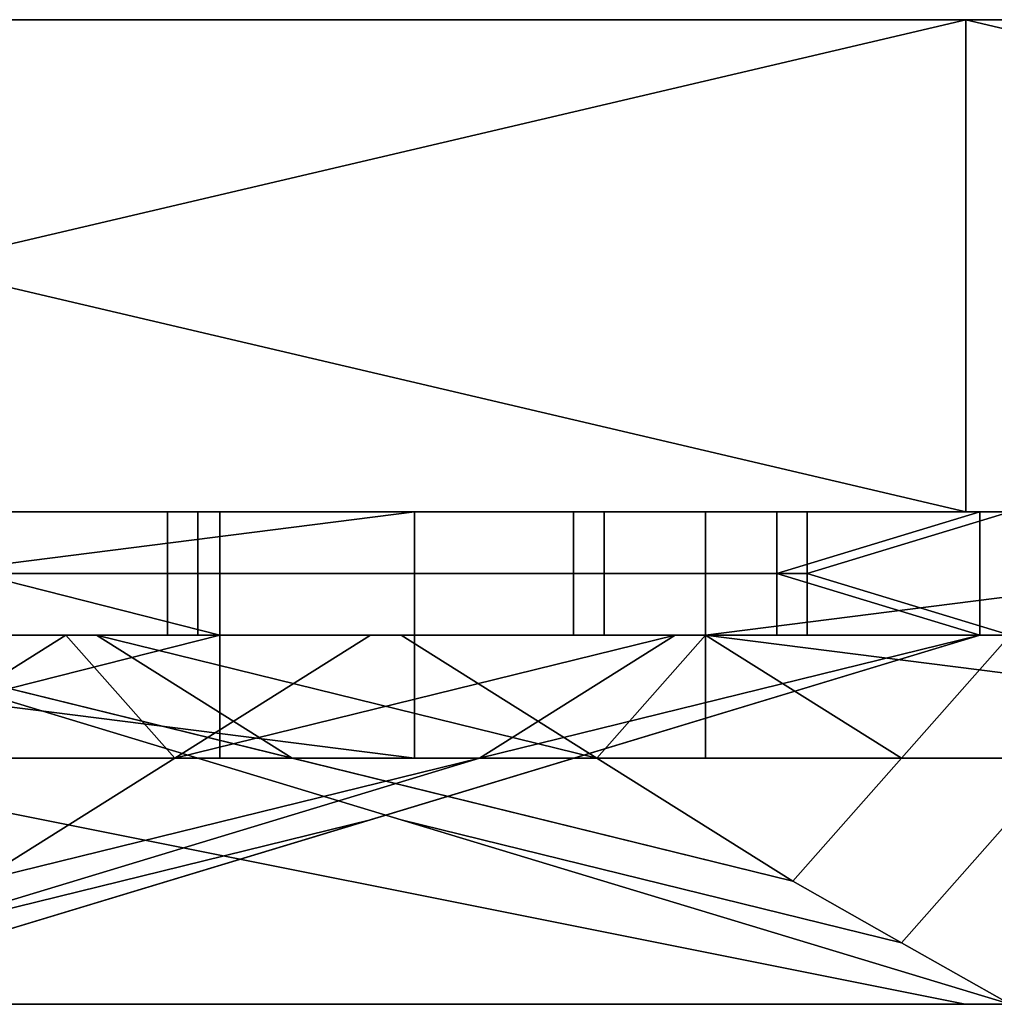
# Model space of a CAD drawing. Units: millimetres. Extents: x 1162 to 1812, y 612 to 629.
# Drawn here: x 1743 to 1751, y 612 to 620 of the extents above; entities that cross this region are included whole.
import ezdxf

# ---------------------------------------------------------------- set-up
doc = ezdxf.new("R2010")
doc.units = ezdxf.units.MM
doc.header["$MEASUREMENT"] = 0
for name, color, linetype in [('Krysztalki', 98, 'Continuous'), ('Lustro', 192, 'Continuous'), ('Ozdoby', 7, 'Continuous')]:
    doc.layers.add(name, color=color, linetype=linetype)

msp = doc.modelspace()

# ---------------------------------------------------------------- linework, layer by layer
at = {"layer": 'Krysztalki'}
for p, q in [((1749.2759, 615.7565), (1752.8115, 615.7565)), ((1752.8115, 615.7565), (1749.2759, 615.7565)), ((1752.8115, 615.7565), (1749.2759, 615.7565)), ((1749.2759, 615.7565), (1752.8115, 615.7565)), ((1749.2759, 612.7565), (1751.0437, 611.7565)), ((1749.2759, 612.7565), (1751.0437, 611.7565))]:
    msp.add_line(p, q, dxfattribs=at)
for points in [[(1750.7962, 615.7565, 0), (1730.9972, 615.7565, 0), (1750.7962, 615.7565, 0)], [(1750.7962, 615.7565, 0), (1730.9972, 615.7565, 0), (1750.7962, 615.7565, 0)], [(1760.9432, 615.7565, 0), (1741.1442, 615.7565, 0), (1760.9432, 615.7565, 0)], [(1760.9432, 615.7565, 0), (1741.1442, 615.7565, 0), (1760.9432, 615.7565, 0)]]:
    msp.add_polyline3d(points, dxfattribs=at)
for points in [[(1740.8967, 615.7565, 724.3191), (1730.9972, 615.7565, 734.2186), (1740.8967, 615.7565, 744.1181), (1750.7963, 615.7565, 734.2186)], [(1740.8967, 615.7565, 85.6809), (1750.7963, 615.7565, 75.7814), (1740.8967, 615.7565, 65.8819), (1730.9972, 615.7565, 75.7814)], [(1751.0437, 615.7565, 734.4661), (1741.1442, 615.7565, 744.3656), (1751.0437, 615.7565, 754.2651), (1760.9432, 615.7565, 744.3656)], [(1751.0437, 615.7565, 75.5339), (1760.9432, 615.7565, 65.6344), (1751.0437, 615.7565, 55.7349), (1741.1442, 615.7565, 65.6344)], [(1742.5466, 615.2565, 742.4682), (1742.5466, 615.7565, 742.4682), (1744.1965, 615.7565, 740.8183), (1744.1965, 615.2565, 740.8183)], [(1744.1965, 615.2565, 727.619), (1744.1965, 615.7565, 727.619), (1742.5466, 615.7565, 725.9691), (1742.5466, 615.2565, 725.9691)], [(1742.5466, 615.2565, 67.5318), (1744.1965, 615.2565, 69.1817), (1744.1965, 615.7565, 69.1817), (1742.5466, 615.7565, 67.5318)], [(1744.1965, 615.2565, 82.3811), (1742.5466, 615.2565, 84.031), (1742.5466, 615.7565, 84.031), (1744.1965, 615.7565, 82.3811)], [(1744.444, 615.2565, 741.0657), (1744.444, 615.7565, 741.0657), (1742.7941, 615.7565, 742.7157), (1742.7941, 615.2565, 742.7157)], [(1742.7941, 615.2565, 746.0155), (1742.7941, 615.7565, 746.0155), (1744.444, 615.7565, 747.6654), (1744.444, 615.2565, 747.6654)], [(1744.444, 615.2565, 68.9342), (1742.7941, 615.2565, 67.2843), (1742.7941, 615.7565, 67.2843), (1744.444, 615.7565, 68.9342)], [(1742.7941, 615.2565, 63.9845), (1744.444, 615.2565, 62.3346), (1744.444, 615.7565, 62.3346), (1742.7941, 615.7565, 63.9845)], [(1747.4963, 615.2565, 737.5184), (1744.1965, 615.2565, 740.8183), (1744.1965, 615.7565, 740.8183), (1747.4963, 615.7565, 737.5184)], [(1744.1965, 615.2565, 727.619), (1747.4963, 615.2565, 730.9188), (1747.4963, 615.7565, 730.9188), (1744.1965, 615.7565, 727.619)], [(1747.4963, 615.2565, 72.4816), (1747.4963, 615.7565, 72.4816), (1744.1965, 615.7565, 69.1817), (1744.1965, 615.2565, 69.1817)], [(1744.1965, 615.2565, 82.3811), (1744.1965, 615.7565, 82.3811), (1747.4963, 615.7565, 79.0812), (1747.4963, 615.2565, 79.0812)], [(1744.444, 615.2565, 741.0657), (1747.7439, 615.2565, 737.7659), (1747.7439, 615.7565, 737.7659), (1744.444, 615.7565, 741.0657)], [(1747.7439, 615.2565, 750.9653), (1744.444, 615.2565, 747.6654), (1744.444, 615.7565, 747.6654), (1747.7439, 615.7565, 750.9653)], [(1744.444, 615.2565, 68.9342), (1744.444, 615.7565, 68.9342), (1747.7439, 615.7565, 72.2341), (1747.7439, 615.2565, 72.2341)], [(1747.7439, 615.2565, 59.0347), (1747.7439, 615.7565, 59.0347), (1744.444, 615.7565, 62.3346), (1744.444, 615.2565, 62.3346)], [(1747.4963, 615.2565, 737.5184), (1747.4963, 615.7565, 737.5184), (1749.1462, 615.7565, 735.8685), (1749.1462, 615.2565, 735.8685)], [(1749.1462, 615.2565, 732.5687), (1749.1462, 615.7565, 732.5687), (1747.4963, 615.7565, 730.9188), (1747.4963, 615.2565, 730.9188)], [(1747.4963, 615.2565, 72.4816), (1749.1462, 615.2565, 74.1315), (1749.1462, 615.7565, 74.1315), (1747.4963, 615.7565, 72.4816)], [(1749.1462, 615.2565, 77.4313), (1747.4963, 615.2565, 79.0812), (1747.4963, 615.7565, 79.0812), (1749.1462, 615.7565, 77.4313)], [(1749.3938, 615.2565, 736.116), (1749.3938, 615.7565, 736.116), (1747.7439, 615.7565, 737.7659), (1747.7439, 615.2565, 737.7659)], [(1747.7439, 615.2565, 750.9653), (1747.7439, 615.7565, 750.9653), (1749.3938, 615.7565, 752.6152), (1749.3938, 615.2565, 752.6152)], [(1749.3938, 615.2565, 73.884), (1747.7439, 615.2565, 72.2341), (1747.7439, 615.7565, 72.2341), (1749.3938, 615.7565, 73.884)], [(1747.7439, 615.2565, 59.0347), (1749.3938, 615.2565, 57.3848), (1749.3938, 615.7565, 57.3848), (1747.7439, 615.7565, 59.0347)], [(1750.7963, 614.7565, 734.2186), (1749.1462, 615.2565, 735.8685), (1750.7963, 615.7565, 734.2186)], [(1750.7963, 615.7565, 734.2186), (1749.1462, 615.2565, 735.8685), (1749.1462, 615.7565, 735.8685)], [(1750.7963, 615.7565, 734.2186), (1749.1462, 615.2565, 732.5687), (1750.7963, 614.7565, 734.2186)], [(1749.1462, 615.7565, 732.5687), (1749.1462, 615.2565, 732.5687), (1750.7963, 615.7565, 734.2186)], [(1750.7963, 614.7565, 75.7814), (1750.7963, 615.7565, 75.7814), (1749.1462, 615.2565, 74.1315)], [(1750.7963, 615.7565, 75.7814), (1749.1462, 615.7565, 74.1315), (1749.1462, 615.2565, 74.1315)], [(1750.7963, 615.7565, 75.7814), (1750.7963, 614.7565, 75.7814), (1749.1462, 615.2565, 77.4313)], [(1749.1462, 615.7565, 77.4313), (1750.7963, 615.7565, 75.7814), (1749.1462, 615.2565, 77.4313)], [(1751.0437, 615.7565, 734.4661), (1749.3938, 615.2565, 736.116), (1751.0437, 614.7565, 734.4661)], [(1749.3938, 615.7565, 736.116), (1749.3938, 615.2565, 736.116), (1751.0437, 615.7565, 734.4661)], [(1751.0437, 614.7565, 754.2651), (1749.3938, 615.2565, 752.6152), (1751.0437, 615.7565, 754.2651)], [(1751.0437, 615.7565, 754.2651), (1749.3938, 615.2565, 752.6152), (1749.3938, 615.7565, 752.6152)], [(1751.0437, 615.7565, 75.5339), (1751.0437, 614.7565, 75.5339), (1749.3938, 615.2565, 73.884)], [(1749.3938, 615.7565, 73.884), (1751.0437, 615.7565, 75.5339), (1749.3938, 615.2565, 73.884)], [(1751.0437, 614.7565, 55.7349), (1751.0437, 615.7565, 55.7349), (1749.3938, 615.2565, 57.3848)], [(1751.0437, 615.7565, 55.7349), (1749.3938, 615.7565, 57.3848), (1749.3938, 615.2565, 57.3848)], [(1742.5466, 614.7565, 742.4682), (1742.5466, 615.2565, 742.4682), (1744.1965, 615.2565, 740.8183), (1744.1965, 614.7565, 740.8183)], [(1744.1965, 614.7565, 727.619), (1744.1965, 615.2565, 727.619), (1742.5466, 615.2565, 725.9691), (1742.5466, 614.7565, 725.9691)], [(1742.5466, 614.7565, 67.5318), (1744.1965, 614.7565, 69.1817), (1744.1965, 615.2565, 69.1817), (1742.5466, 615.2565, 67.5318)], [(1744.1965, 614.7565, 82.3811), (1742.5466, 614.7565, 84.031), (1742.5466, 615.2565, 84.031), (1744.1965, 615.2565, 82.3811)], [(1744.444, 614.7565, 741.0657), (1744.444, 615.2565, 741.0657), (1742.7941, 615.2565, 742.7157), (1742.7941, 614.7565, 742.7157)], [(1742.7941, 614.7565, 746.0155), (1742.7941, 615.2565, 746.0155), (1744.444, 615.2565, 747.6654), (1744.444, 614.7565, 747.6654)], [(1744.444, 614.7565, 68.9342), (1742.7941, 614.7565, 67.2843), (1742.7941, 615.2565, 67.2843), (1744.444, 615.2565, 68.9342)], [(1742.7941, 614.7565, 63.9845), (1744.444, 614.7565, 62.3346), (1744.444, 615.2565, 62.3346), (1742.7941, 615.2565, 63.9845)], [(1744.1965, 615.2565, 740.8183), (1747.4963, 615.2565, 737.5184), (1747.4963, 614.7565, 737.5184), (1744.1965, 614.7565, 740.8183)], [(1747.4963, 615.2565, 730.9188), (1744.1965, 615.2565, 727.619), (1744.1965, 614.7565, 727.619), (1747.4963, 614.7565, 730.9188)], [(1744.1965, 615.2565, 69.1817), (1744.1965, 614.7565, 69.1817), (1747.4963, 614.7565, 72.4816), (1747.4963, 615.2565, 72.4816)], [(1747.4963, 615.2565, 79.0812), (1747.4963, 614.7565, 79.0812), (1744.1965, 614.7565, 82.3811), (1744.1965, 615.2565, 82.3811)], [(1747.7439, 615.2565, 737.7659), (1744.444, 615.2565, 741.0657), (1744.444, 614.7565, 741.0657), (1747.7439, 614.7565, 737.7659)], [(1744.444, 615.2565, 747.6654), (1747.7439, 615.2565, 750.9653), (1747.7439, 614.7565, 750.9653), (1744.444, 614.7565, 747.6654)], [(1747.7439, 615.2565, 72.2341), (1747.7439, 614.7565, 72.2341), (1744.444, 614.7565, 68.9342), (1744.444, 615.2565, 68.9342)], [(1744.444, 615.2565, 62.3346), (1744.444, 614.7565, 62.3346), (1747.7439, 614.7565, 59.0347), (1747.7439, 615.2565, 59.0347)], [(1747.4963, 614.7565, 737.5184), (1747.4963, 615.2565, 737.5184), (1749.1462, 615.2565, 735.8685), (1749.1462, 614.7565, 735.8685)], [(1749.1462, 614.7565, 732.5687), (1749.1462, 615.2565, 732.5687), (1747.4963, 615.2565, 730.9188), (1747.4963, 614.7565, 730.9188)], [(1747.4963, 614.7565, 72.4816), (1749.1462, 614.7565, 74.1315), (1749.1462, 615.2565, 74.1315), (1747.4963, 615.2565, 72.4816)], [(1749.1462, 614.7565, 77.4313), (1747.4963, 614.7565, 79.0812), (1747.4963, 615.2565, 79.0812), (1749.1462, 615.2565, 77.4313)], [(1749.3938, 614.7565, 736.116), (1749.3938, 615.2565, 736.116), (1747.7439, 615.2565, 737.7659), (1747.7439, 614.7565, 737.7659)], [(1747.7439, 614.7565, 750.9653), (1747.7439, 615.2565, 750.9653), (1749.3938, 615.2565, 752.6152), (1749.3938, 614.7565, 752.6152)], [(1749.3938, 614.7565, 73.884), (1747.7439, 614.7565, 72.2341), (1747.7439, 615.2565, 72.2341), (1749.3938, 615.2565, 73.884)], [(1747.7439, 614.7565, 59.0347), (1749.3938, 614.7565, 57.3848), (1749.3938, 615.2565, 57.3848), (1747.7439, 615.2565, 59.0347)], [(1749.1462, 614.7565, 735.8685), (1749.1462, 615.2565, 735.8685), (1750.7963, 614.7565, 734.2186)], [(1750.7963, 614.7565, 734.2186), (1749.1462, 615.2565, 732.5687), (1749.1462, 614.7565, 732.5687)], [(1749.1462, 614.7565, 74.1315), (1750.7963, 614.7565, 75.7814), (1749.1462, 615.2565, 74.1315)], [(1750.7963, 614.7565, 75.7814), (1749.1462, 614.7565, 77.4313), (1749.1462, 615.2565, 77.4313)], [(1751.0437, 614.7565, 734.4661), (1749.3938, 615.2565, 736.116), (1749.3938, 614.7565, 736.116)], [(1749.3938, 614.7565, 752.6152), (1749.3938, 615.2565, 752.6152), (1751.0437, 614.7565, 754.2651)], [(1751.0437, 614.7565, 75.5339), (1749.3938, 614.7565, 73.884), (1749.3938, 615.2565, 73.884)], [(1749.3938, 614.7565, 57.3848), (1751.0437, 614.7565, 55.7349), (1749.3938, 615.2565, 57.3848)], [(1740.8967, 611.7565, 734.2186), (1741.7806, 612.2565, 733.3347), (1746.7303, 613.7565, 733.3347), (1750.7963, 614.7565, 734.2186)], [(1740.8967, 614.7565, 744.1181), (1743.3716, 614.7565, 741.6432), (1741.7806, 613.7565, 740.0522)], [(1743.3716, 614.7565, 726.794), (1740.8967, 614.7565, 724.3191), (1741.7806, 613.7565, 728.385)], [(1743.3716, 614.7565, 83.206), (1741.7806, 613.7565, 81.615), (1740.8967, 614.7565, 85.6809)], [(1740.8967, 614.7565, 65.8819), (1741.7806, 613.7565, 69.9478), (1743.3716, 614.7565, 68.3568)], [(1740.8967, 611.7565, 75.7814), (1750.7963, 614.7565, 75.7814), (1746.7303, 613.7565, 76.6653), (1741.7806, 612.2565, 76.6653)], [(1743.619, 614.7565, 741.8907), (1741.1442, 614.7565, 744.3656), (1745.2101, 613.7565, 743.4817)], [(1741.1442, 614.7565, 744.3656), (1746.094, 613.2565, 744.3656), (1750.1598, 612.2565, 743.4817), (1749.2759, 612.7565, 742.5978)], [(1749.2759, 612.7565, 746.1334), (1750.1598, 612.2565, 745.2495), (1746.094, 613.2565, 744.3656), (1741.1442, 614.7565, 744.3656)], [(1741.1442, 614.7565, 744.3656), (1743.619, 614.7565, 746.8405), (1745.2101, 613.7565, 745.2495)], [(1743.619, 614.7565, 68.1093), (1745.2101, 613.7565, 66.5183), (1741.1442, 614.7565, 65.6344)], [(1741.1442, 614.7565, 65.6344), (1745.2101, 613.7565, 64.7505), (1743.619, 614.7565, 63.1595)], [(1749.2759, 612.7565, 63.8666), (1741.1442, 614.7565, 65.6344), (1746.094, 613.2565, 65.6344), (1750.1598, 612.2565, 64.7505)], [(1741.1442, 614.7565, 65.6344), (1749.2759, 612.7565, 67.4022), (1750.1598, 612.2565, 66.5183), (1746.094, 613.2565, 65.6344)], [(1743.3716, 614.7565, 741.6432), (1744.2555, 613.7565, 737.5774), (1741.7806, 613.7565, 740.0522)], [(1750.7963, 614.7565, 734.2186), (1745.8464, 613.2565, 734.2186), (1741.7806, 612.2565, 735.1025), (1742.6644, 612.7565, 735.9864)], [(1741.7806, 613.7565, 728.385), (1744.2555, 613.7565, 730.8599), (1743.3716, 614.7565, 726.794)], [(1741.7806, 613.7565, 81.615), (1743.3716, 614.7565, 83.206), (1744.2555, 613.7565, 79.1401)], [(1750.7963, 614.7565, 75.7814), (1742.6644, 612.7565, 74.0136), (1741.7806, 612.2565, 74.8975), (1745.8464, 613.2565, 75.7814)], [(1743.3716, 614.7565, 68.3568), (1741.7806, 613.7565, 69.9478), (1744.2555, 613.7565, 72.4226)], [(1744.2555, 613.7565, 737.5774), (1743.3716, 614.7565, 741.6432), (1745.8464, 614.7565, 739.1683)], [(1745.8464, 614.7565, 729.2689), (1743.3716, 614.7565, 726.794), (1744.2555, 613.7565, 730.8599)], [(1745.8464, 614.7565, 80.7311), (1744.2555, 613.7565, 79.1401), (1743.3716, 614.7565, 83.206)], [(1744.2555, 613.7565, 72.4226), (1745.8464, 614.7565, 70.8316), (1743.3716, 614.7565, 68.3568)], [(1746.094, 614.7565, 739.4158), (1743.619, 614.7565, 741.8907), (1747.6849, 613.7565, 741.0068)], [(1745.2101, 613.7565, 743.4817), (1747.6849, 613.7565, 741.0068), (1743.619, 614.7565, 741.8907)], [(1747.6849, 613.7565, 747.7244), (1743.619, 614.7565, 746.8405), (1746.094, 614.7565, 749.3154)], [(1743.619, 614.7565, 746.8405), (1747.6849, 613.7565, 747.7244), (1745.2101, 613.7565, 745.2495)], [(1746.094, 614.7565, 70.5842), (1747.6849, 613.7565, 68.9932), (1743.619, 614.7565, 68.1093)], [(1745.2101, 613.7565, 66.5183), (1743.619, 614.7565, 68.1093), (1747.6849, 613.7565, 68.9932)], [(1747.6849, 613.7565, 62.2757), (1746.094, 614.7565, 60.6847), (1743.619, 614.7565, 63.1595)], [(1743.619, 614.7565, 63.1595), (1745.2101, 613.7565, 64.7505), (1747.6849, 613.7565, 62.2757)], [(1745.8464, 614.7565, 739.1683), (1748.3213, 614.7565, 736.6935), (1744.2555, 613.7565, 737.5774)], [(1746.7303, 613.7565, 735.1025), (1744.2555, 613.7565, 737.5774), (1748.3213, 614.7565, 736.6935)], [(1744.2555, 613.7565, 730.8599), (1748.3213, 614.7565, 731.7437), (1745.8464, 614.7565, 729.2689)], [(1748.3213, 614.7565, 731.7437), (1744.2555, 613.7565, 730.8599), (1746.7303, 613.7565, 733.3347)], [(1744.2555, 613.7565, 79.1401), (1745.8464, 614.7565, 80.7311), (1748.3213, 614.7565, 78.2563)], [(1748.3213, 614.7565, 78.2563), (1746.7303, 613.7565, 76.6653), (1744.2555, 613.7565, 79.1401)], [(1745.8464, 614.7565, 70.8316), (1744.2555, 613.7565, 72.4226), (1748.3213, 614.7565, 73.3065)], [(1746.7303, 613.7565, 74.8975), (1748.3213, 614.7565, 73.3065), (1744.2555, 613.7565, 72.4226)], [(1747.6849, 613.7565, 741.0068), (1748.5688, 614.7565, 736.941), (1746.094, 614.7565, 739.4158)], [(1746.094, 614.7565, 749.3154), (1748.5688, 614.7565, 751.7902), (1747.6849, 613.7565, 747.7244)], [(1747.6849, 613.7565, 68.9932), (1746.094, 614.7565, 70.5842), (1748.5688, 614.7565, 73.059)], [(1746.094, 614.7565, 60.6847), (1747.6849, 613.7565, 62.2757), (1748.5688, 614.7565, 58.2098)], [(1748.3213, 614.7565, 736.6935), (1750.7963, 614.7565, 734.2186), (1746.7303, 613.7565, 735.1025)], [(1750.7963, 614.7565, 734.2186), (1748.3213, 614.7565, 731.7437), (1746.7303, 613.7565, 733.3347)], [(1750.7963, 614.7565, 75.7814), (1746.7303, 613.7565, 76.6653), (1748.3213, 614.7565, 78.2563)], [(1748.3213, 614.7565, 73.3065), (1746.7303, 613.7565, 74.8975), (1750.7963, 614.7565, 75.7814)], [(1748.5688, 614.7565, 736.941), (1747.6849, 613.7565, 741.0068), (1750.1598, 613.7565, 738.532)], [(1750.1598, 613.7565, 750.1992), (1747.6849, 613.7565, 747.7244), (1748.5688, 614.7565, 751.7902)], [(1748.5688, 614.7565, 73.059), (1750.1598, 613.7565, 71.468), (1747.6849, 613.7565, 68.9932)], [(1750.1598, 613.7565, 59.8008), (1748.5688, 614.7565, 58.2098), (1747.6849, 613.7565, 62.2757)], [(1751.0437, 614.7565, 734.4661), (1748.5688, 614.7565, 736.941), (1750.1598, 613.7565, 738.532)], [(1748.5688, 614.7565, 751.7902), (1751.0437, 614.7565, 754.2651), (1750.1598, 613.7565, 750.1992)], [(1751.0437, 614.7565, 75.5339), (1750.1598, 613.7565, 71.468), (1748.5688, 614.7565, 73.059)], [(1748.5688, 614.7565, 58.2098), (1750.1598, 613.7565, 59.8008), (1751.0437, 614.7565, 55.7349)], [(1749.2759, 612.7565, 742.5978), (1750.1598, 612.2565, 743.4817), (1751.0437, 613.2565, 739.4158), (1751.0437, 614.7565, 734.4661)], [(1751.0437, 614.7565, 754.2651), (1751.0437, 613.2565, 749.3154), (1750.1598, 612.2565, 745.2495), (1749.2759, 612.7565, 746.1334)], [(1749.2759, 612.7565, 67.4022), (1751.0437, 614.7565, 75.5339), (1751.0437, 613.2565, 70.5842), (1750.1598, 612.2565, 66.5183)], [(1751.0437, 614.7565, 55.7349), (1749.2759, 612.7565, 63.8666), (1750.1598, 612.2565, 64.7505), (1751.0437, 613.2565, 60.6847)], [(1741.7806, 612.2565, 733.3347), (1742.6644, 612.7565, 732.4509), (1746.7303, 613.7565, 733.3347)], [(1742.6644, 612.7565, 735.9864), (1741.7806, 613.7565, 740.0522), (1744.2555, 613.7565, 737.5774)], [(1744.2555, 613.7565, 730.8599), (1741.7806, 613.7565, 728.385), (1742.6644, 612.7565, 732.4509)], [(1744.2555, 613.7565, 79.1401), (1742.6644, 612.7565, 77.5492), (1741.7806, 613.7565, 81.615)], [(1742.6644, 612.7565, 74.0136), (1744.2555, 613.7565, 72.4226), (1741.7806, 613.7565, 69.9478)], [(1741.7806, 612.2565, 76.6653), (1746.7303, 613.7565, 76.6653), (1742.6644, 612.7565, 77.5492)], [(1744.2555, 613.7565, 737.5774), (1746.7303, 613.7565, 735.1025), (1742.6644, 612.7565, 735.9864)], [(1742.6644, 612.7565, 732.4509), (1746.7303, 613.7565, 733.3347), (1744.2555, 613.7565, 730.8599)], [(1742.6644, 612.7565, 77.5492), (1744.2555, 613.7565, 79.1401), (1746.7303, 613.7565, 76.6653)], [(1744.2555, 613.7565, 72.4226), (1742.6644, 612.7565, 74.0136), (1746.7303, 613.7565, 74.8975)], [(1747.6849, 613.7565, 741.0068), (1745.2101, 613.7565, 743.4817), (1749.2759, 612.7565, 742.5978)], [(1749.2759, 612.7565, 746.1334), (1745.2101, 613.7565, 745.2495), (1747.6849, 613.7565, 747.7244)], [(1747.6849, 613.7565, 68.9932), (1749.2759, 612.7565, 67.4022), (1745.2101, 613.7565, 66.5183)], [(1749.2759, 612.7565, 63.8666), (1747.6849, 613.7565, 62.2757), (1745.2101, 613.7565, 64.7505)], [(1749.2759, 612.7565, 742.5978), (1750.1598, 613.7565, 738.532), (1747.6849, 613.7565, 741.0068)], [(1747.6849, 613.7565, 747.7244), (1750.1598, 613.7565, 750.1992), (1749.2759, 612.7565, 746.1334)], [(1749.2759, 612.7565, 67.4022), (1747.6849, 613.7565, 68.9932), (1750.1598, 613.7565, 71.468)], [(1747.6849, 613.7565, 62.2757), (1749.2759, 612.7565, 63.8666), (1750.1598, 613.7565, 59.8008)], [(1745.8464, 613.2565, 734.2186), (1740.8967, 611.7565, 734.2186), (1741.7806, 612.2565, 735.1025)], [(1745.8464, 613.2565, 75.7814), (1741.7806, 612.2565, 74.8975), (1740.8967, 611.7565, 75.7814)], [(1746.094, 613.2565, 744.3656), (1751.0437, 611.7565, 744.3656), (1750.1598, 612.2565, 743.4817)], [(1750.1598, 612.2565, 745.2495), (1751.0437, 611.7565, 744.3656), (1746.094, 613.2565, 744.3656)], [(1750.1598, 612.2565, 64.7505), (1746.094, 613.2565, 65.6344), (1751.0437, 611.7565, 65.6344)], [(1746.094, 613.2565, 65.6344), (1750.1598, 612.2565, 66.5183), (1751.0437, 611.7565, 65.6344)], [(1750.1598, 612.2565, 743.4817), (1751.0437, 611.7565, 744.3656), (1751.0437, 613.2565, 739.4158)], [(1751.0437, 613.2565, 749.3154), (1751.0437, 611.7565, 744.3656), (1750.1598, 612.2565, 745.2495)], [(1750.1598, 612.2565, 66.5183), (1751.0437, 613.2565, 70.5842), (1751.0437, 611.7565, 65.6344)], [(1751.0437, 613.2565, 60.6847), (1750.1598, 612.2565, 64.7505), (1751.0437, 611.7565, 65.6344)]]:
    msp.add_3dface(points, dxfattribs=at)
at = {"layer": 'Lustro'}
for p, q in [((1801.7786, 619.7565), (1171.5776, 619.7565)), ((1171.5776, 619.7565), (1801.7786, 619.7565))]:
    msp.add_line(p, q, dxfattribs=at)
for points in [[(1771.0531, 619.7565, 755), (1771.0531, 619.7565, 705), (1730.4281, 619.7565, 705), (1730.4281, 619.7565, 755)], [(1771.0531, 619.7565, 705), (1771.0531, 619.7565, 655), (1730.4281, 619.7565, 655), (1730.4281, 619.7565, 705)], [(1771.0531, 619.7565, 655), (1771.0531, 619.7565, 605), (1730.4281, 619.7565, 605), (1730.4281, 619.7565, 655)], [(1771.0531, 619.7565, 605), (1771.0531, 619.7565, 555), (1730.4281, 619.7565, 555), (1730.4281, 619.7565, 605)], [(1771.0531, 619.7565, 555), (1771.0531, 619.7565, 505), (1730.4281, 619.7565, 505), (1730.4281, 619.7565, 555)], [(1771.0531, 619.7565, 505), (1771.0531, 619.7565, 455), (1730.4281, 619.7565, 455), (1730.4281, 619.7565, 505)], [(1771.0531, 619.7565, 455), (1771.0531, 619.7565, 405), (1730.4281, 619.7565, 405), (1730.4281, 619.7565, 455)], [(1771.0531, 619.7565, 405), (1771.0531, 619.7565, 355), (1730.4281, 619.7565, 355), (1730.4281, 619.7565, 405)], [(1771.0531, 619.7565, 355), (1771.0531, 619.7565, 305), (1730.4281, 619.7565, 305), (1730.4281, 619.7565, 355)], [(1771.0531, 619.7565, 305), (1771.0531, 619.7565, 255), (1730.4281, 619.7565, 255), (1730.4281, 619.7565, 305)], [(1771.0531, 619.7565, 255), (1771.0531, 619.7565, 205), (1730.4281, 619.7565, 205), (1730.4281, 619.7565, 255)], [(1771.0531, 619.7565, 205), (1771.0531, 619.7565, 155), (1730.4281, 619.7565, 155), (1730.4281, 619.7565, 205)], [(1771.0531, 619.7565, 155), (1771.0531, 619.7565, 105), (1730.4281, 619.7565, 105), (1730.4281, 619.7565, 155)], [(1771.0531, 619.7565, 105), (1771.0531, 619.7565, 55), (1730.4281, 619.7565, 55), (1730.4281, 619.7565, 105)], [(1750.6813, 619.7565, 805), (1730.4281, 619.7565, 755), (1733.6488, 619.7565, 805)], [(1733.6488, 619.7565, 5), (1730.4281, 619.7565, 55), (1750.6813, 619.7565, 5)], [(1771.0531, 619.7565, 755), (1730.4281, 619.7565, 755), (1771.0531, 619.7565, 780)], [(1771.0531, 619.7565, 55), (1771.0531, 619.7565, 30), (1730.4281, 619.7565, 55)], [(1771.0531, 619.7565, 780), (1730.4281, 619.7565, 755), (1750.6813, 619.7565, 805)], [(1730.4281, 619.7565, 55), (1771.0531, 619.7565, 30), (1750.6813, 619.7565, 5)], [(1733.6488, 619.7565, 805), (1750.6813, 615.7565, 805), (1750.6813, 619.7565, 805)], [(1750.6813, 615.7565, 805), (1733.6488, 619.7565, 805), (1733.6488, 615.7565, 805)], [(1750.6813, 619.7565, 5), (1733.6488, 615.7565, 5), (1733.6488, 619.7565, 5)], [(1733.6488, 615.7565, 5), (1750.6813, 619.7565, 5), (1750.6813, 615.7565, 5)], [(1767.7137, 619.7565, 805), (1771.0531, 619.7565, 780), (1750.6813, 619.7565, 805)], [(1750.6813, 619.7565, 5), (1771.0531, 619.7565, 30), (1767.7137, 619.7565, 5)], [(1750.6813, 619.7565, 805), (1767.7137, 615.7565, 805), (1767.7137, 619.7565, 805)], [(1767.7137, 615.7565, 805), (1750.6813, 619.7565, 805), (1750.6813, 615.7565, 805)], [(1767.7137, 619.7565, 5), (1767.7137, 615.7565, 5), (1750.6813, 619.7565, 5)], [(1750.6813, 615.7565, 5), (1750.6813, 619.7565, 5), (1767.7137, 615.7565, 5)], [(1771.0531, 615.7565, 755), (1730.4281, 615.7565, 755), (1730.4281, 615.7565, 705), (1771.0531, 615.7565, 705)], [(1771.0531, 615.7565, 705), (1730.4281, 615.7565, 705), (1730.4281, 615.7565, 655), (1771.0531, 615.7565, 655)], [(1771.0531, 615.7565, 655), (1730.4281, 615.7565, 655), (1730.4281, 615.7565, 605), (1771.0531, 615.7565, 605)], [(1771.0531, 615.7565, 605), (1730.4281, 615.7565, 605), (1730.4281, 615.7565, 555), (1771.0531, 615.7565, 555)], [(1771.0531, 615.7565, 555), (1730.4281, 615.7565, 555), (1730.4281, 615.7565, 505), (1771.0531, 615.7565, 505)], [(1771.0531, 615.7565, 505), (1730.4281, 615.7565, 505), (1730.4281, 615.7565, 455), (1771.0531, 615.7565, 455)], [(1771.0531, 615.7565, 455), (1730.4281, 615.7565, 455), (1730.4281, 615.7565, 405), (1771.0531, 615.7565, 405)], [(1771.0531, 615.7565, 405), (1730.4281, 615.7565, 405), (1730.4281, 615.7565, 355), (1771.0531, 615.7565, 355)], [(1771.0531, 615.7565, 355), (1730.4281, 615.7565, 355), (1730.4281, 615.7565, 305), (1771.0531, 615.7565, 305)], [(1771.0531, 615.7565, 305), (1730.4281, 615.7565, 305), (1730.4281, 615.7565, 255), (1771.0531, 615.7565, 255)], [(1771.0531, 615.7565, 255), (1730.4281, 615.7565, 255), (1730.4281, 615.7565, 205), (1771.0531, 615.7565, 205)], [(1771.0531, 615.7565, 205), (1730.4281, 615.7565, 205), (1730.4281, 615.7565, 155), (1771.0531, 615.7565, 155)], [(1771.0531, 615.7565, 155), (1730.4281, 615.7565, 155), (1730.4281, 615.7565, 105), (1771.0531, 615.7565, 105)], [(1771.0531, 615.7565, 105), (1730.4281, 615.7565, 105), (1730.4281, 615.7565, 55), (1771.0531, 615.7565, 55)], [(1750.6813, 615.7565, 805), (1733.6488, 615.7565, 805), (1730.4281, 615.7565, 755)], [(1733.6488, 615.7565, 5), (1750.6813, 615.7565, 5), (1730.4281, 615.7565, 55)], [(1771.0531, 615.7565, 755), (1771.0531, 615.7565, 780), (1730.4281, 615.7565, 755)], [(1771.0531, 615.7565, 55), (1730.4281, 615.7565, 55), (1771.0531, 615.7565, 30)], [(1771.0531, 615.7565, 780), (1750.6813, 615.7565, 805), (1730.4281, 615.7565, 755)], [(1730.4281, 615.7565, 55), (1750.6813, 615.7565, 5), (1771.0531, 615.7565, 30)], [(1767.7137, 615.7565, 805), (1750.6813, 615.7565, 805), (1771.0531, 615.7565, 780)], [(1750.6813, 615.7565, 5), (1767.7137, 615.7565, 5), (1771.0531, 615.7565, 30)]]:
    msp.add_3dface(points, dxfattribs=at)
at = {"layer": 'Ozdoby'}
msp.add_line((1750.6781, 611.7565), (1740.6781, 613.7565), dxfattribs=at)
msp.add_line((1750.6781, 611.7565), (1740.6781, 613.7565), dxfattribs=at)
for points in [[(1811.6781, 615.7565), (1740.6781, 615.7565), (1740.6781, 615.7565), (1811.6781, 615.7565), (1811.6781, 615.7565)], [(1801.6781, 611.7565), (1750.6781, 611.7565), (1750.6781, 611.7565), (1801.6781, 611.7565), (1801.6781, 611.7565)]]:
    msp.add_lwpolyline(points, dxfattribs=at)
for points in [[(1801.4251, 615.7565, 0), (1171.9311, 615.7565, 0), (1801.4251, 615.7565, 0)], [(1801.4251, 615.7565, 0), (1171.9311, 615.7565, 0), (1801.4251, 615.7565, 0)], [(1726.2829, 611.7565, 0), (1196.0733, 611.7565, 0), (1777.2829, 611.7565, 0), (1726.2829, 611.7565, 0)], [(1726.2829, 611.7565, 0), (1196.0733, 611.7565, 0), (1777.2829, 611.7565, 0), (1726.2829, 611.7565, 0)]]:
    msp.add_polyline3d(points, dxfattribs=at)
for points in [[(1730.425, 615.7565, 76), (1486.6781, 615.7565, 5), (1801.425, 615.7565, 5)], [(1730.425, 615.7565, 734), (1801.425, 615.7565, 805), (1486.6781, 615.7565, 805)], [(1738.314, 614.7565, 68.1111), (1746.2029, 615.7565, 60.2222), (1738.314, 615.7565, 68.1111)], [(1746.2029, 615.7565, 60.2222), (1738.314, 614.7565, 68.1111), (1746.2029, 613.7565, 60.2222)], [(1738.314, 614.7565, 741.8889), (1738.314, 615.7565, 741.8889), (1746.2029, 615.7565, 749.7778)], [(1746.2029, 615.7565, 749.7778), (1746.2029, 613.7565, 749.7778), (1738.314, 614.7565, 741.8889)], [(1740.6781, 615.7565, 86.2531), (1744.6226, 614.7565, 82.3086), (1740.6781, 613.7565, 86.2531)], [(1744.6226, 615.7565, 82.3086), (1744.6226, 614.7565, 82.3086), (1740.6781, 615.7565, 86.2531)], [(1740.6781, 613.7565, 723.7469), (1744.6226, 614.7565, 727.6914), (1740.6781, 615.7565, 723.7469)], [(1740.6781, 615.7565, 723.7469), (1744.6226, 614.7565, 727.6914), (1744.6226, 615.7565, 727.6914)], [(1811.6781, 615.7565, 15.253), (1811.6781, 615.7565, 405), (1740.6781, 615.7565, 86.2531)], [(1740.6781, 615.7565, 723.7469), (1811.6781, 615.7565, 405), (1811.6781, 615.7565, 794.7469)], [(1740.6781, 615.7565, 86.2531), (1811.6781, 615.7565, 405), (1740.6781, 615.7565, 405)], [(1740.6781, 615.7565, 405), (1811.6781, 615.7565, 405), (1740.6781, 615.7565, 723.7469)], [(1742.0388, 613.7565, 5), (1742.0388, 615.7565, 5), (1753.9161, 615.7565, 5), (1753.9161, 613.7565, 5)], [(1742.0388, 613.7565, 805), (1753.9161, 613.7565, 805), (1753.9161, 615.7565, 805), (1742.0388, 615.7565, 805)], [(1744.6226, 614.7565, 82.3086), (1744.6226, 615.7565, 82.3086), (1748.567, 615.7565, 78.3642), (1748.567, 614.7565, 78.3642)], [(1748.567, 614.7565, 731.6359), (1748.567, 615.7565, 731.6359), (1744.6226, 615.7565, 727.6914), (1744.6226, 614.7565, 727.6914)], [(1754.0917, 613.7565, 52.3333), (1754.0917, 615.7565, 52.3333), (1746.2029, 615.7565, 60.2222), (1746.2029, 613.7565, 60.2222)], [(1754.0917, 613.7565, 757.6667), (1746.2029, 613.7565, 749.7778), (1746.2029, 615.7565, 749.7778), (1754.0917, 615.7565, 757.6667)], [(1756.4559, 615.7565, 70.4753), (1748.567, 614.7565, 78.3642), (1748.567, 615.7565, 78.3642)], [(1756.4559, 613.7565, 70.4753), (1748.567, 614.7565, 78.3642), (1756.4559, 615.7565, 70.4753)], [(1748.567, 614.7565, 731.6359), (1756.4559, 615.7565, 739.5247), (1748.567, 615.7565, 731.6359)], [(1756.4559, 615.7565, 739.5247), (1748.567, 614.7565, 731.6359), (1756.4559, 613.7565, 739.5247)], [(1746.2029, 613.7565, 60.2222), (1738.314, 614.7565, 68.1111), (1738.314, 613.7565, 68.1111)], [(1746.2029, 613.7565, 749.7778), (1738.314, 613.7565, 741.8889), (1738.314, 614.7565, 741.8889)], [(1740.6781, 613.7565, 86.2531), (1744.6226, 614.7565, 82.3086), (1744.6226, 613.7565, 82.3086)], [(1744.6226, 613.7565, 727.6914), (1744.6226, 614.7565, 727.6914), (1740.6781, 613.7565, 723.7469)], [(1744.6226, 613.7565, 82.3086), (1744.6226, 614.7565, 82.3086), (1748.567, 614.7565, 78.3642), (1748.567, 613.7565, 78.3642)], [(1748.567, 613.7565, 731.6359), (1748.567, 614.7565, 731.6359), (1744.6226, 614.7565, 727.6914), (1744.6226, 613.7565, 727.6914)], [(1748.567, 614.7565, 78.3642), (1756.4559, 613.7565, 70.4753), (1748.567, 613.7565, 78.3642)], [(1756.4559, 613.7565, 739.5247), (1748.567, 614.7565, 731.6359), (1748.567, 613.7565, 731.6359)], [(1661.041, 611.7565, 15), (1675.5262, 613.7565, 5), (1801.425, 613.7565, 5), (1777.283, 611.7565, 15)], [(1661.041, 611.7565, 795), (1777.283, 611.7565, 795), (1801.425, 613.7565, 805), (1675.5262, 613.7565, 805)], [(1801.425, 613.7565, 5), (1730.425, 613.7565, 76), (1726.283, 611.7565, 66), (1777.283, 611.7565, 15)], [(1801.425, 613.7565, 805), (1777.283, 611.7565, 795), (1726.283, 611.7565, 744), (1730.425, 613.7565, 734)], [(1740.6781, 613.7565, 150.0024), (1750.6781, 611.7565, 153.3161), (1750.6781, 611.7565, 90.3952), (1740.6781, 613.7565, 86.2531)], [(1740.6781, 613.7565, 213.7518), (1750.6781, 611.7565, 216.2371), (1750.6781, 611.7565, 153.3161), (1740.6781, 613.7565, 150.0024)], [(1740.6781, 613.7565, 277.5012), (1750.6781, 611.7565, 279.1581), (1750.6781, 611.7565, 216.2371), (1740.6781, 613.7565, 213.7518)], [(1740.6781, 613.7565, 341.2506), (1750.6781, 611.7565, 342.079), (1750.6781, 611.7565, 279.1581), (1740.6781, 613.7565, 277.5012)], [(1740.6781, 613.7565, 405), (1750.6781, 611.7565, 405), (1750.6781, 611.7565, 342.079), (1740.6781, 613.7565, 341.2506)], [(1740.6781, 613.7565, 468.7494), (1750.6781, 611.7565, 467.921), (1750.6781, 611.7565, 405), (1740.6781, 613.7565, 405)], [(1740.6781, 613.7565, 532.4988), (1750.6781, 611.7565, 530.8419), (1750.6781, 611.7565, 467.921), (1740.6781, 613.7565, 468.7494)], [(1740.6781, 613.7565, 596.2482), (1750.6781, 611.7565, 593.7629), (1750.6781, 611.7565, 530.8419), (1740.6781, 613.7565, 532.4988)], [(1740.6781, 613.7565, 659.9976), (1750.6781, 611.7565, 656.6838), (1750.6781, 611.7565, 593.7629), (1740.6781, 613.7565, 596.2482)], [(1740.6781, 613.7565, 723.7469), (1750.6781, 611.7565, 719.6048), (1750.6781, 611.7565, 656.6838), (1740.6781, 613.7565, 659.9976)], [(1750.6781, 611.7565, 90.3952), (1801.6781, 611.7565, 39.3952), (1811.6781, 613.7565, 15.253), (1740.6781, 613.7565, 86.2531)], [(1740.6781, 613.7565, 723.7469), (1811.6781, 613.7565, 794.7469), (1801.6781, 611.7565, 770.6048), (1750.6781, 611.7565, 719.6048)], [(1777.283, 611.7565, 15), (1486.6781, 611.7565, 15), (1726.283, 611.7565, 66)], [(1777.283, 611.7565, 795), (1726.283, 611.7565, 744), (1486.6781, 611.7565, 795)], [(1750.6781, 611.7565, 283.1317), (1750.6781, 611.7565, 526.8683), (1801.6781, 611.7565, 526.8683), (1801.6781, 611.7565, 283.1317)], [(1801.6781, 611.7565, 770.6048), (1801.6781, 611.7565, 526.8683), (1750.6781, 611.7565, 719.6048)], [(1750.6781, 611.7565, 90.3952), (1801.6781, 611.7565, 283.1317), (1801.6781, 611.7565, 39.3952)], [(1750.6781, 611.7565, 719.6048), (1801.6781, 611.7565, 526.8683), (1750.6781, 611.7565, 526.8683)], [(1750.6781, 611.7565, 283.1317), (1801.6781, 611.7565, 283.1317), (1750.6781, 611.7565, 90.3952)]]:
    msp.add_3dface(points, dxfattribs=at)

doc.saveas('drawing.dxf')
